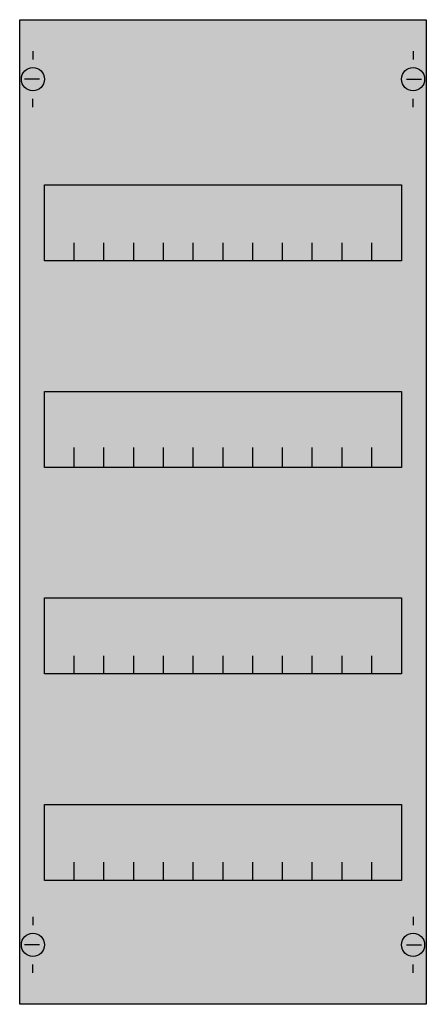
# Model space of a CAD drawing. Extents: x 0.2 to 24.8, y 0.2 to 59.8.
import ezdxf

# ---------------------------------------------------------------- set-up
doc = ezdxf.new("R2010")
doc.units = 0
doc.header["$MEASUREMENT"] = 0
doc.layers.get('0').update_dxf_attribs({"linetype": 'CONTINUOUS'})
doc.layers.add('1', color=7, linetype='CONTINUOUS')
doc.layers.add('10', color=7, linetype='CONTINUOUS')

# ---------------------------------------------------------------- blocks, each defined once
blk = doc.blocks.new('1V0A')
at = {"layer": '1', "color": 7, "linetype": 'CONTINUOUS'}
for p, q in [((1, 57.9), (1, 57.4)), ((24, 57.9), (24, 57.4)), ((1.4, 56.2), (0.5, 56.2)), ((23.6, 56.2), (24.5, 56.2)), ((1, 54.5), (1, 55)), ((24, 54.5), (24, 55)), ((1, 5.5), (1, 5)), ((24, 5.5), (24, 5)), ((1.4, 3.8), (0.5, 3.8)), ((23.6, 3.8), (24.5, 3.8)), ((1, 2.1), (1, 2.6)), ((24, 2.1), (24, 2.6))]:
    blk.add_line(p, q, dxfattribs=at)
for points in [[(24.8, 59.8), (24.8, 0.2), (0.2, 0.2), (0.2, 59.8)], [(23.3, 49.8), (23.3, 45.2), (1.7, 45.2), (1.7, 49.8)], [(23.3, 37.3), (23.3, 32.7), (1.7, 32.7), (1.7, 37.3)], [(23.3, 24.8), (23.3, 20.2), (1.7, 20.2), (1.7, 24.8)], [(23.3, 12.3), (23.3, 7.7), (1.7, 7.7), (1.7, 12.3)]]:
    blk.add_lwpolyline(points, close=True, dxfattribs=at)
for points in [[(3.5, 45.2), (3.5, 46.3)], [(5.3, 45.2), (5.3, 46.3), (5.3, 46.3)], [(7.1, 45.2), (7.1, 46.3)], [(8.9, 45.2), (8.9, 46.3)], [(10.7, 45.2), (10.7, 46.3)], [(12.5, 45.2), (12.5, 46.3)], [(14.3, 45.2), (14.3, 46.3)], [(16.1, 45.2), (16.1, 46.3)], [(17.9, 45.2), (17.9, 46.3)], [(19.7, 45.2), (19.7, 46.3)], [(21.5, 45.2), (21.5, 46.3)], [(3.5, 32.8), (3.5, 33.9)], [(3.5, 32.8), (3.5, 33.9)], [(3.5, 32.7), (3.5, 33.8)], [(5.3, 32.8), (5.3, 33.9), (5.3, 33.9)], [(5.3, 32.8), (5.3, 33.9), (5.3, 33.9)], [(5.3, 32.7), (5.3, 33.8), (5.3, 33.8)], [(7.1, 32.8), (7.1, 33.9)], [(7.1, 32.8), (7.1, 33.9)], [(7.1, 32.7), (7.1, 33.8)], [(8.9, 32.8), (8.9, 33.9)], [(8.9, 32.8), (8.9, 33.9)], [(8.9, 32.7), (8.9, 33.8)], [(10.7, 32.8), (10.7, 33.9)], [(10.7, 32.8), (10.7, 33.9)], [(10.7, 32.7), (10.7, 33.8)], [(12.5, 32.8), (12.5, 33.9)], [(12.5, 32.8), (12.5, 33.9)], [(12.5, 32.7), (12.5, 33.8)], [(14.3, 32.8), (14.3, 33.9)], [(14.3, 32.8), (14.3, 33.9)], [(14.3, 32.7), (14.3, 33.8)], [(16.1, 32.8), (16.1, 33.9)], [(16.1, 32.8), (16.1, 33.9)], [(16.1, 32.7), (16.1, 33.8)], [(17.9, 32.8), (17.9, 33.9)], [(17.9, 32.8), (17.9, 33.9)], [(17.9, 32.7), (17.9, 33.8)], [(19.7, 32.8), (19.7, 33.9)], [(19.7, 32.8), (19.7, 33.9)], [(19.7, 32.7), (19.7, 33.8)], [(21.5, 32.8), (21.5, 33.9)], [(21.5, 32.8), (21.5, 33.9)], [(21.5, 32.7), (21.5, 33.8)], [(3.5, 20.2), (3.5, 21.3)], [(5.3, 20.2), (5.3, 21.3), (5.3, 21.3)], [(7.1, 20.2), (7.1, 21.3)], [(8.9, 20.2), (8.9, 21.3)], [(10.7, 20.2), (10.7, 21.3)], [(12.5, 20.2), (12.5, 21.3)], [(14.3, 20.2), (14.3, 21.3)], [(16.1, 20.2), (16.1, 21.3)], [(17.9, 20.2), (17.9, 21.3)], [(19.7, 20.2), (19.7, 21.3)], [(21.5, 20.2), (21.5, 21.3)], [(3.5, 7.7), (3.5, 8.8)], [(5.3, 7.7), (5.3, 8.8), (5.3, 8.8)], [(7.1, 7.7), (7.1, 8.8)], [(8.9, 7.7), (8.9, 8.8)], [(10.7, 7.7), (10.7, 8.8)], [(12.5, 7.7), (12.5, 8.8)], [(14.3, 7.7), (14.3, 8.8)], [(16.1, 7.7), (16.1, 8.8)], [(17.9, 7.7), (17.9, 8.8)], [(19.7, 7.7), (19.7, 8.8)], [(21.5, 7.7), (21.5, 8.8)]]:
    blk.add_lwpolyline(points, dxfattribs=at)
for centre in [(1, 56.2), (24, 56.2), (1, 3.8), (24, 3.8)]:
    blk.add_circle(centre, 0.7, dxfattribs=at)
at = {"layer": '1', "color": 255, "linetype": 'CONTINUOUS'}
blk.add_solid([(24.8, 59.8), (24.8, 0.2), (0.2, 59.8), (0.2, 0.2)], dxfattribs=at)
at = {"layer": '10', "color": 7, "linetype": 'CONTINUOUS'}
for points in [[(24.8, 59.8), (24.8, 0.2), (0.2, 0.2), (0.2, 59.8)], [(23.3, 49.8), (23.3, 45.2), (1.7, 45.2), (1.7, 49.8)], [(23.3, 37.3), (23.3, 32.7), (1.7, 32.7), (1.7, 37.3)], [(23.3, 24.8), (23.3, 20.2), (1.7, 20.2), (1.7, 24.8)], [(23.3, 12.3), (23.3, 7.7), (1.7, 7.7), (1.7, 12.3)]]:
    blk.add_lwpolyline(points, close=True, dxfattribs=at)
for points in [[(3.5, 45.2), (3.5, 46.3)], [(5.3, 45.2), (5.3, 46.3), (5.3, 46.3)], [(7.1, 45.2), (7.1, 46.3)], [(8.9, 45.2), (8.9, 46.3)], [(10.7, 45.2), (10.7, 46.3)], [(12.5, 45.2), (12.5, 46.3)], [(14.3, 45.2), (14.3, 46.3)], [(16.1, 45.2), (16.1, 46.3)], [(17.9, 45.2), (17.9, 46.3)], [(19.7, 45.2), (19.7, 46.3)], [(21.5, 45.2), (21.5, 46.3)], [(3.5, 32.8), (3.5, 33.9)], [(3.5, 32.8), (3.5, 33.9)], [(3.5, 32.7), (3.5, 33.8)], [(5.3, 32.8), (5.3, 33.9), (5.3, 33.9)], [(5.3, 32.8), (5.3, 33.9), (5.3, 33.9)], [(5.3, 32.7), (5.3, 33.8), (5.3, 33.8)], [(7.1, 32.8), (7.1, 33.9)], [(7.1, 32.8), (7.1, 33.9)], [(7.1, 32.7), (7.1, 33.8)], [(8.9, 32.8), (8.9, 33.9)], [(8.9, 32.8), (8.9, 33.9)], [(8.9, 32.7), (8.9, 33.8)], [(10.7, 32.8), (10.7, 33.9)], [(10.7, 32.8), (10.7, 33.9)], [(10.7, 32.7), (10.7, 33.8)], [(12.5, 32.8), (12.5, 33.9)], [(12.5, 32.8), (12.5, 33.9)], [(12.5, 32.7), (12.5, 33.8)], [(14.3, 32.8), (14.3, 33.9)], [(14.3, 32.8), (14.3, 33.9)], [(14.3, 32.7), (14.3, 33.8)], [(16.1, 32.8), (16.1, 33.9)], [(16.1, 32.8), (16.1, 33.9)], [(16.1, 32.7), (16.1, 33.8)], [(17.9, 32.8), (17.9, 33.9)], [(17.9, 32.8), (17.9, 33.9)], [(17.9, 32.7), (17.9, 33.8)], [(19.7, 32.8), (19.7, 33.9)], [(19.7, 32.8), (19.7, 33.9)], [(19.7, 32.7), (19.7, 33.8)], [(21.5, 32.8), (21.5, 33.9)], [(21.5, 32.8), (21.5, 33.9)], [(21.5, 32.7), (21.5, 33.8)], [(3.5, 20.2), (3.5, 21.3)], [(5.3, 20.2), (5.3, 21.3), (5.3, 21.3)], [(7.1, 20.2), (7.1, 21.3)], [(8.9, 20.2), (8.9, 21.3)], [(10.7, 20.2), (10.7, 21.3)], [(12.5, 20.2), (12.5, 21.3)], [(14.3, 20.2), (14.3, 21.3)], [(16.1, 20.2), (16.1, 21.3)], [(17.9, 20.2), (17.9, 21.3)], [(19.7, 20.2), (19.7, 21.3)], [(21.5, 20.2), (21.5, 21.3)], [(3.5, 7.7), (3.5, 8.8)], [(5.3, 7.7), (5.3, 8.8), (5.3, 8.8)], [(7.1, 7.7), (7.1, 8.8)], [(8.9, 7.7), (8.9, 8.8)], [(10.7, 7.7), (10.7, 8.8)], [(12.5, 7.7), (12.5, 8.8)], [(14.3, 7.7), (14.3, 8.8)], [(16.1, 7.7), (16.1, 8.8)], [(17.9, 7.7), (17.9, 8.8)], [(19.7, 7.7), (19.7, 8.8)], [(21.5, 7.7), (21.5, 8.8)]]:
    blk.add_lwpolyline(points, dxfattribs=at)
at = {"layer": '10', "color": 255, "linetype": 'CONTINUOUS'}
blk.add_solid([(24.8, 59.8), (24.8, 0.2), (0.2, 59.8), (0.2, 0.2)], dxfattribs=at)

msp = doc.modelspace()

# ---------------------------------------------------------------- block references
msp.add_blockref('1V0A', (0, 0))

doc.saveas('drawing.dxf')
